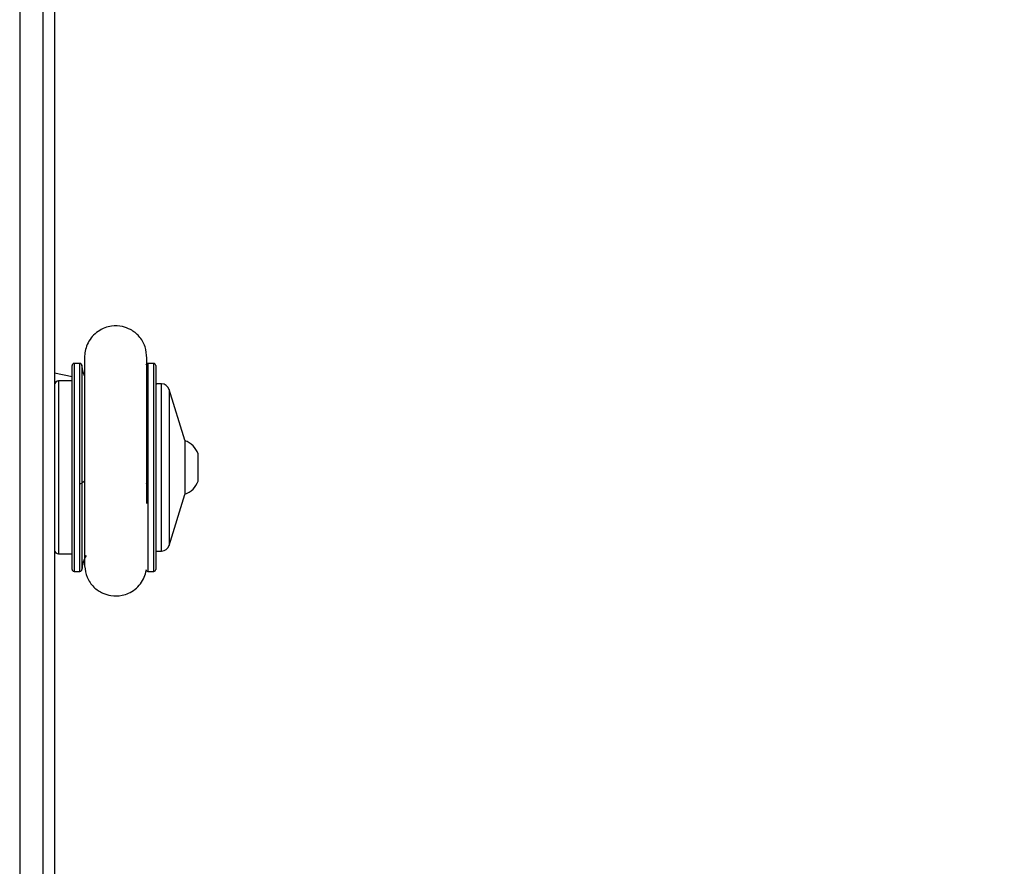
# Model space of a CAD drawing. Units: millimetres. Extents: x 2195 to 3861, y 72 to 1394.
# Drawn here: x 2908 to 2933, y 731 to 753 of the extents above; entities that cross this region are included whole.
import ezdxf

# ---------------------------------------------------------------- set-up
doc = ezdxf.new("R2010")
doc.units = ezdxf.units.MM
doc.header["$PDSIZE"] = -1
doc.layers.add('VP-DIM', color=7, linetype='Continuous')
doc.layers.add('VP-EQ', color=7, linetype='Continuous', true_color=0x8a3492)
doc.dimstyles.get("Standard").update_dxf_attribs({"dimtxt": 14, "dimasz": 20, "dimexe": 20, "dimexo": 50, "dimgap": 20, "dimtad": 0, "dimdec": 0, "dimzin": 0, "dimdsep": 46, "dimtxsty": 'Standard', "dimcen": -0.09, "dimadec": 0, "dimazin": 0, "dimtfac": 1, "dimtdec": 4, "dimtofl": 0, "dimtmove": 0, "dimatfit": 3, "dimfxl": 70, "dimfxlon": 1, "dimtolj": 1, "dimtzin": 0, "dimarcsym": 0})

# ---------------------------------------------------------------- blocks, each defined once
blk = doc.blocks.new('*D49')
at = {"layer": 'Defpoints', "color": 0}
for p in [(3426.586, 1255.791), (2605.977, 501.779), (3426.586, 498.706)]:
    blk.add_point(p, dxfattribs=at)
at = {"layer": 'VP-DIM', "color": 0, "lineweight": -2}
for p, q in [((2605.977, 1185.791), (2605.977, 1275.791)), ((3426.586, 1185.791), (3426.586, 1275.791)), ((2625.977, 1255.791), (2969.718, 1255.791)), ((3406.586, 1255.791), (3047.052, 1255.791))]:
    blk.add_line(p, q, dxfattribs=at)
at = {"layer": 'VP-DIM', "color": 0}
for points in [[(2625.977, 1259.124), (2625.977, 1252.458), (2605.977, 1255.791)], [(3406.586, 1252.458), (3406.586, 1259.124), (3426.586, 1255.791)]]:
    blk.add_solid(points, dxfattribs=at)
at = {"layer": 'VP-DIM', "color": 0, "insert": (3008.385, 1255.791), "char_height": 14, "attachment_point": 5}
blk.add_mtext('\\A1;825', dxfattribs=at)
blk = doc.blocks.new('*D50')
at = {"layer": 'Defpoints', "color": 0}
for p in [(2909.061, 1052.031), (2909.836, 222.657), (3669.836, 222.657)]:
    blk.add_point(p, dxfattribs=at)
at = {"layer": 'VP-DIM', "color": 0, "lineweight": -2}
for p, q in [((3599.836, 1052.031), (3689.836, 1052.031)), ((3669.836, 1032.031), (3669.836, 668.527)), ((3669.836, 242.657), (3669.836, 593.527)), ((3599.836, 222.657), (3689.836, 222.657))]:
    blk.add_line(p, q, dxfattribs=at)
at = {"layer": 'VP-DIM', "color": 0}
for points in [[(3673.169, 1032.031), (3666.503, 1032.031), (3669.836, 1052.031)], [(3666.503, 242.657), (3673.169, 242.657), (3669.836, 222.657)]]:
    blk.add_solid(points, dxfattribs=at)
at = {"layer": 'VP-DIM', "color": 0, "insert": (3669.836, 631.027), "char_height": 14, "attachment_point": 5, "rotation": 90}
blk.add_mtext('\\A1;830', dxfattribs=at)
blk = doc.blocks.new('*D53')
at = {"layer": 'Defpoints', "color": 0}
for p in [(3578.786, 1374.331), (3578.786, 498.208), (2453.777, 456.721)]:
    blk.add_point(p, dxfattribs=at)
at = {"layer": 'VP-DIM', "color": 0, "lineweight": -2}
for p, q in [((2453.777, 1304.331), (2453.777, 1394.331)), ((3578.786, 1304.331), (3578.786, 1394.331)), ((2473.777, 1374.331), (2975.281, 1374.331)), ((3558.786, 1374.331), (3057.281, 1374.331))]:
    blk.add_line(p, q, dxfattribs=at)
at = {"layer": 'VP-DIM', "color": 0}
for points in [[(2473.777, 1377.664), (2473.777, 1370.998), (2453.777, 1374.331)], [(3558.786, 1370.998), (3558.786, 1377.664), (3578.786, 1374.331)]]:
    blk.add_solid(points, dxfattribs=at)
at = {"layer": 'VP-DIM', "color": 0, "insert": (3016.281, 1374.331), "char_height": 14, "attachment_point": 5}
blk.add_mtext('\\A1;1125', dxfattribs=at)
blk = doc.blocks.new('*D54')
at = {"layer": 'Defpoints', "color": 0}
for p in [(2901.112, 1202.331), (2839.048, 72.357), (3840.786, 72.357)]:
    blk.add_point(p, dxfattribs=at)
at = {"layer": 'VP-DIM', "color": 0, "lineweight": -2}
for p, q in [((3770.786, 1202.331), (3860.786, 1202.331)), ((3840.786, 1182.331), (3840.786, 677.177)), ((3840.786, 92.357), (3840.786, 597.51)), ((3770.786, 72.357), (3860.786, 72.357))]:
    blk.add_line(p, q, dxfattribs=at)
at = {"layer": 'VP-DIM', "color": 0}
for points in [[(3844.119, 1182.331), (3837.453, 1182.331), (3840.786, 1202.331)], [(3837.453, 92.357), (3844.119, 92.357), (3840.786, 72.357)]]:
    blk.add_solid(points, dxfattribs=at)
at = {"layer": 'VP-DIM', "color": 0, "insert": (3840.786, 637.344), "char_height": 14, "attachment_point": 5, "rotation": 90}
blk.add_mtext('\\A1;1130', dxfattribs=at)
blk = doc.blocks.new('wd1506')
at = {"color": 7, "linetype": 'Continuous', "lineweight": 25}
for p, q in [((2907.686, 791.617), (2907.686, 712.461)), ((2908.586, 785.054), (2908.586, 720.358)), ((2909.036, 738.401), (2909.036, 743.651)), ((2909.237, 743.701), (2909.086, 743.701)), ((2911.136, 743.701), (2910.985, 743.701)), ((2911.186, 743.651), (2911.186, 738.401)), ((2909.036, 743.359), (2908.586, 743.449)), ((2909.357, 743.526), (2909.357, 743.366)), ((2909.036, 743.251), (2908.686, 743.251)), ((2911.339, 743.176), (2911.186, 743.176)), ((2911.936, 741.726), (2911.53, 743.035)), ((2911.936, 741.726), (2911.936, 740.326)), ((2912.276, 740.676), (2912.276, 741.376)), ((2911.53, 739.017), (2911.936, 740.326)), ((2908.686, 738.801), (2909.036, 738.801)), ((2911.186, 738.876), (2911.339, 738.876)), ((2909.086, 738.351), (2909.237, 738.351)), ((2910.985, 738.351), (2911.136, 738.351))]:
    blk.add_line(p, q, dxfattribs=at)
at = {"color": 8, "linetype": 'Continuous', "lineweight": 25}
for p, q in [((2908.286, 719.92), (2908.286, 785.492)), ((2909.086, 743.701), (2909.086, 738.351)), ((2909.237, 740.616), (2909.237, 743.701)), ((2909.287, 743.654), (2909.287, 740.623)), ((2910.985, 743.701), (2910.985, 740.616)), ((2911.136, 738.351), (2911.136, 743.701)), ((2908.686, 743.251), (2908.686, 738.801)), ((2911.339, 739.43), (2911.339, 743.176)), ((2911.53, 743.035), (2911.53, 739.017)), ((2909.237, 738.351), (2909.237, 740.616)), ((2909.287, 740.623), (2909.287, 738.398)), ((2910.985, 740.616), (2910.985, 738.351)), ((2911.339, 738.876), (2911.339, 739.43))]:
    blk.add_line(p, q, dxfattribs=at)
at = {"color": 7, "linetype": 'Continuous', "lineweight": 25, "flags": 128}
for points in [[(2909.35, 743.382), (2909.317, 743.478), (2909.287, 743.654)], [(2911.186, 743.209), (2911.203, 743.195), (2911.226, 743.176)]]:
    blk.add_lwpolyline(points, dxfattribs=at)
at = {"color": 8, "linetype": 'Continuous', "lineweight": 25, "flags": 128}
blk.add_lwpolyline([(2909.346, 740.664), (2909.317, 740.65), (2909.287, 740.623)], dxfattribs=at)
at = {"color": 7, "linetype": 'Continuous', "lineweight": 25}
for centre, radius, start, end in [((2909.086, 743.651), 0.05, 90, 180), ((2909.237, 743.651), 0.05, 3.2758, 90), ((2910.985, 743.651), 0.05, 90, 176.7242), ((2911.136, 743.651), 0.05, 0, 90), ((2908.686, 743.151), 0.1, 90, 180), ((2911.339, 742.976), 0.2, 17.2415, 90), ((2911.779, 741.215), 0.523, 18, 72.5192), ((2909.249, 740.715), 0.0991, 263.4913, 292.9777), ((2910.973, 740.715), 0.0991, 247.02, 276.5111), ((2911.779, 740.838), 0.523, 287.4808, 342), ((2908.686, 738.901), 0.1, 180, 270), ((2911.339, 739.076), 0.2, 270, 342.7585), ((2910.111, 738.351), 0.825, 150.2622, 176.7242), ((2909.086, 738.401), 0.05, 180, 270), ((2909.237, 738.401), 0.05, 270, 356.7242), ((2910.985, 738.401), 0.05, 183.2758, 270), ((2911.136, 738.401), 0.05, 270, 0)]:
    blk.add_arc(centre, radius, start, end, dxfattribs=at)
for points, knots in [([(2910.957, 743.838), (2910.95, 743.938), (2910.935, 744.142), (2910.776, 744.404), (2910.562, 744.574), (2910.315, 744.667), (2910.082, 744.677), (2909.868, 744.622), (2909.698, 744.533), (2909.55, 744.402), (2909.441, 744.241), (2909.374, 744.068), (2909.363, 743.95), (2909.358, 743.894)], [0, 0, 0, 0, 0.120324, 0.244625, 0.354692, 0.441453, 0.555432, 0.626018, 0.702516, 0.781522, 0.859366, 0.932895, 1, 1, 1, 1]), ([(2909.358, 743.894), (2909.358, 743.891), (2909.358, 743.885), (2909.358, 743.797), (2909.358, 743.661), (2909.358, 743.49), (2909.358, 743.296), (2909.357, 743.091), (2909.357, 742.885), (2909.357, 742.634), (2909.357, 742.35), (2909.357, 741.947), (2909.357, 741.594), (2909.357, 741.279), (2909.357, 741.091), (2909.357, 740.887), (2909.357, 740.65), (2909.357, 740.37), (2909.357, 740.084), (2909.357, 739.804), (2909.358, 739.541), (2909.358, 739.279), (2909.358, 739.031), (2909.358, 738.809), (2909.358, 738.633), (2909.358, 738.513), (2909.358, 738.499), (2909.358, 738.492)], [0, 0, 0, 0, 0.043735, 0.092521, 0.137971, 0.180101, 0.218932, 0.25448, 0.286756, 0.315767, 0.36401, 0.400715, 0.468526, 0.490519, 0.512189, 0.534728, 0.562761, 0.596756, 0.636726, 0.670644, 0.707939, 0.748625, 0.792711, 0.840202, 0.891117, 0.945471, 1, 1, 1, 1]), ([(2909.358, 743.892), (2909.358, 743.88), (2909.358, 743.858), (2909.358, 743.764), (2909.358, 743.652), (2909.357, 743.559), (2909.357, 743.526)], [0, 0, 0, 0, 0.282199, 0.563857, 0.844966, 1, 1, 1, 1]), ([(2910.957, 743.692), (2910.957, 743.706), (2910.957, 743.762), (2910.957, 743.818), (2910.957, 743.834), (2910.957, 743.842)], [0, 0, 0, 0, 0.136703, 0.568815, 1, 1, 1, 1]), ([(2910.957, 740.101), (2910.957, 740.108), (2910.957, 740.205), (2910.957, 740.496), (2910.957, 740.848), (2910.957, 741.164), (2910.957, 741.351), (2910.957, 741.554), (2910.957, 741.79), (2910.957, 742.068), (2910.957, 742.349), (2910.957, 742.623), (2910.957, 742.878), (2910.957, 743.129), (2910.957, 743.364), (2910.957, 743.571), (2910.957, 743.729), (2910.957, 743.826), (2910.957, 743.829), (2910.957, 743.83)], [0, 0, 0, 0, 0.0040498, 0.0630609, 0.1720687, 0.2074187, 0.2422453, 0.2784603, 0.3234894, 0.3780534, 0.4421183, 0.4964031, 0.5559984, 0.6208962, 0.6910624, 0.7664748, 0.8471144, 0.9329548, 1, 1, 1, 1]), ([(2909.358, 738.682), (2909.358, 738.658), (2909.358, 738.589), (2909.358, 738.521), (2909.358, 738.502), (2909.358, 738.493)], [0, 0, 0, 0, 0.210296, 0.604741, 1, 1, 1, 1]), ([(2909.358, 738.492), (2909.372, 738.393), (2909.401, 738.191), (2909.578, 737.943), (2909.802, 737.788), (2910.054, 737.712), (2910.288, 737.718), (2910.497, 737.786), (2910.661, 737.886), (2910.798, 738.027), (2910.899, 738.194), (2910.929, 738.316), (2910.944, 738.374)], [0, 0, 0, 0, 0.127116, 0.259868, 0.378222, 0.471922, 0.594996, 0.671175, 0.753714, 0.838918, 0.922837, 1, 1, 1, 1])]:
    blk.add_open_spline(points, degree=3, knots=knots, dxfattribs=at)
blk = doc.blocks.new('wd1506_2D')
at = {"layer": 'VP-EQ', "color": 0}
blk.add_blockref('wd1506', (0, 0), dxfattribs=at)

msp = doc.modelspace()

# ---------------------------------------------------------------- block references
at = {"layer": 'VP-EQ', "color": 0}
msp.add_blockref('wd1506_2D', (0, 0), dxfattribs=at)

# ---------------------------------------------------------------- dimensions: what is measured, and where the dimension line sits
at = {"layer": 'VP-DIM', "color": 0}
dim = msp.add_linear_dim(base=(3578.786, 1374.331), p1=(2453.777, 456.721), p2=(3578.786, 498.208), dimstyle='Standard', dxfattribs=at)
dim.commit()
dim.dimension.update_dxf_attribs({"geometry": '*D53', "text_midpoint": (3016.281, 1374.331)})
dim = msp.add_linear_dim(base=(3426.586, 1255.791), p1=(2605.977, 501.779), p2=(3426.586, 498.706), text='825', dimstyle='Standard', dxfattribs=at)
dim.commit()
dim.dimension.update_dxf_attribs({"geometry": '*D49', "text_midpoint": (3008.385, 1255.791), "dimtype": 160})
dim = msp.add_linear_dim(base=(3840.786, 72.357), p1=(2901.112, 1202.331), p2=(2839.048, 72.357), angle=90, dimstyle='Standard', dxfattribs=at)
dim.commit()
dim.dimension.update_dxf_attribs({"geometry": '*D54', "text_midpoint": (3840.786, 637.344)})
dim = msp.add_linear_dim(base=(3669.836, 222.657), p1=(2909.061, 1052.031), p2=(2909.836, 222.657), angle=90, text='830', dimstyle='Standard', dxfattribs=at)
dim.commit()
dim.dimension.update_dxf_attribs({"geometry": '*D50', "text_midpoint": (3669.836, 631.027), "dimtype": 160})

doc.saveas('drawing.dxf')
